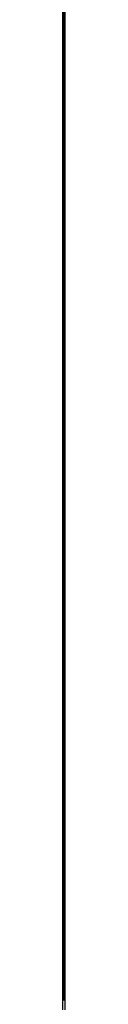
# Model space of a CAD drawing. Units: millimetres. Extents: x -16606 to 355047, y -3372 to 18187.
# Drawn here: x 4 to 12, y 3551 to 7432 of the extents above; entities that cross this region are included whole.
import ezdxf

# ---------------------------------------------------------------- set-up
doc = ezdxf.new("R2010")
doc.units = ezdxf.units.MM
doc.layers.add('VP-EQ', color=7, linetype='Continuous', true_color=0x8a3492)

# ---------------------------------------------------------------- blocks, each defined once
blk = doc.blocks.new('2408A')
at = {"layer": 'VP-EQ', "color": 0}
for p, q in [((10846.23, -445.73), (10846.23, 751.45)), ((10846.23, -445.73), (10846.23, 751.45)), ((10847.03, -445.73), (10847.03, 751.45)), ((10847.03, -445.73), (10847.03, 751.45)), ((10846.48, -65.23), (10846.48, -55.73)), ((10846.48, -65.23), (10846.48, -55.73)), ((10846.78, -65.23), (10846.78, -55.73)), ((10846.78, -65.23), (10846.78, -55.73)), ((10846.48, -65.23), (10846.48, -65.73)), ((10846.48, -65.23), (10846.78, -65.23)), ((10846.48, -65.23), (10846.48, -65.73)), ((10846.48, -65.23), (10846.78, -65.23)), ((10846.48, -75.23), (10846.48, -65.73)), ((10846.48, -65.73), (10846.78, -65.73)), ((10846.48, -75.23), (10846.48, -65.73)), ((10846.48, -65.73), (10846.78, -65.73)), ((10846.78, -65.23), (10846.78, -65.73)), ((10846.78, -65.23), (10846.78, -65.73)), ((10846.78, -75.23), (10846.78, -65.73)), ((10846.78, -75.23), (10846.78, -65.73)), ((10846.48, -75.23), (10846.48, -75.73)), ((10846.48, -75.23), (10846.78, -75.23)), ((10846.48, -75.23), (10846.48, -75.73)), ((10846.48, -75.23), (10846.78, -75.23)), ((10846.48, -85.23), (10846.48, -75.73)), ((10846.48, -75.73), (10846.78, -75.73)), ((10846.48, -85.23), (10846.48, -75.73)), ((10846.48, -75.73), (10846.78, -75.73)), ((10846.78, -75.23), (10846.78, -75.73)), ((10846.78, -75.23), (10846.78, -75.73)), ((10846.78, -85.23), (10846.78, -75.73)), ((10846.78, -85.23), (10846.78, -75.73)), ((10846.48, -85.23), (10846.48, -85.73)), ((10846.48, -85.23), (10846.78, -85.23)), ((10846.48, -85.23), (10846.48, -85.73)), ((10846.48, -85.23), (10846.78, -85.23)), ((10846.78, -85.23), (10846.78, -85.73)), ((10846.78, -85.23), (10846.78, -85.73)), ((10846.48, -95.23), (10846.48, -85.73)), ((10846.48, -85.73), (10846.78, -85.73)), ((10846.48, -95.23), (10846.48, -85.73)), ((10846.48, -85.73), (10846.78, -85.73)), ((10846.78, -95.23), (10846.78, -85.73)), ((10846.78, -95.23), (10846.78, -85.73)), ((10846.48, -95.23), (10846.48, -95.73)), ((10846.48, -95.23), (10846.78, -95.23)), ((10846.48, -95.23), (10846.48, -95.73)), ((10846.48, -95.23), (10846.78, -95.23)), ((10846.48, -105.23), (10846.48, -95.73)), ((10846.48, -95.73), (10846.78, -95.73)), ((10846.48, -105.23), (10846.48, -95.73)), ((10846.48, -95.73), (10846.78, -95.73)), ((10846.78, -95.23), (10846.78, -95.73)), ((10846.78, -95.23), (10846.78, -95.73)), ((10846.78, -105.23), (10846.78, -95.73)), ((10846.78, -105.23), (10846.78, -95.73)), ((10846.48, -105.23), (10846.48, -105.73)), ((10846.48, -105.23), (10846.78, -105.23)), ((10846.48, -105.23), (10846.48, -105.73)), ((10846.48, -105.23), (10846.78, -105.23)), ((10846.48, -115.23), (10846.48, -105.73)), ((10846.48, -105.73), (10846.78, -105.73)), ((10846.48, -115.23), (10846.48, -105.73)), ((10846.48, -105.73), (10846.78, -105.73)), ((10846.78, -105.23), (10846.78, -105.73)), ((10846.78, -105.23), (10846.78, -105.73)), ((10846.78, -115.23), (10846.78, -105.73)), ((10846.78, -115.23), (10846.78, -105.73)), ((10846.48, -115.23), (10846.48, -115.73)), ((10846.48, -115.23), (10846.78, -115.23)), ((10846.48, -115.23), (10846.48, -115.73)), ((10846.48, -115.23), (10846.78, -115.23)), ((10846.48, -115.73), (10846.78, -115.73)), ((10846.48, -125.23), (10846.48, -115.73)), ((10846.48, -115.73), (10846.78, -115.73)), ((10846.48, -125.23), (10846.48, -115.73)), ((10846.78, -115.23), (10846.78, -115.73)), ((10846.78, -115.23), (10846.78, -115.73)), ((10846.78, -125.23), (10846.78, -115.73)), ((10846.78, -125.23), (10846.78, -115.73)), ((10846.48, -125.23), (10846.48, -125.73)), ((10846.48, -125.23), (10846.78, -125.23)), ((10846.48, -125.23), (10846.48, -125.73)), ((10846.48, -125.23), (10846.78, -125.23)), ((10846.48, -135.23), (10846.48, -125.73)), ((10846.48, -125.73), (10846.78, -125.73)), ((10846.48, -135.23), (10846.48, -125.73)), ((10846.48, -125.73), (10846.78, -125.73)), ((10846.78, -125.23), (10846.78, -125.73)), ((10846.78, -125.23), (10846.78, -125.73)), ((10846.78, -135.23), (10846.78, -125.73)), ((10846.78, -135.23), (10846.78, -125.73)), ((10846.48, -135.23), (10846.48, -135.73)), ((10846.48, -135.23), (10846.78, -135.23)), ((10846.48, -135.23), (10846.48, -135.73)), ((10846.48, -135.23), (10846.78, -135.23)), ((10846.48, -135.73), (10846.78, -135.73)), ((10846.48, -145.23), (10846.48, -135.73)), ((10846.48, -135.73), (10846.78, -135.73)), ((10846.48, -145.23), (10846.48, -135.73)), ((10846.78, -135.23), (10846.78, -135.73)), ((10846.78, -135.23), (10846.78, -135.73)), ((10846.78, -145.23), (10846.78, -135.73)), ((10846.78, -145.23), (10846.78, -135.73)), ((10846.48, -145.23), (10846.48, -145.73)), ((10846.48, -145.23), (10846.78, -145.23)), ((10846.48, -145.23), (10846.48, -145.73)), ((10846.48, -145.23), (10846.78, -145.23)), ((10846.48, -155.23), (10846.48, -145.73)), ((10846.48, -145.73), (10846.78, -145.73)), ((10846.48, -155.23), (10846.48, -145.73)), ((10846.48, -145.73), (10846.78, -145.73)), ((10846.78, -145.23), (10846.78, -145.73)), ((10846.78, -145.23), (10846.78, -145.73)), ((10846.78, -155.23), (10846.78, -145.73)), ((10846.78, -155.23), (10846.78, -145.73)), ((10846.48, -155.23), (10846.48, -155.73)), ((10846.48, -155.23), (10846.78, -155.23)), ((10846.48, -155.23), (10846.48, -155.73)), ((10846.48, -155.23), (10846.78, -155.23)), ((10846.78, -155.23), (10846.78, -155.73)), ((10846.78, -155.23), (10846.78, -155.73)), ((10846.48, -155.73), (10846.78, -155.73)), ((10846.48, -165.23), (10846.48, -155.73)), ((10846.48, -155.73), (10846.78, -155.73)), ((10846.48, -165.23), (10846.48, -155.73)), ((10846.78, -165.23), (10846.78, -155.73)), ((10846.78, -165.23), (10846.78, -155.73)), ((10846.48, -165.23), (10846.48, -165.73)), ((10846.48, -165.23), (10846.78, -165.23)), ((10846.48, -165.23), (10846.48, -165.73)), ((10846.48, -165.23), (10846.78, -165.23)), ((10846.48, -165.73), (10846.78, -165.73)), ((10846.48, -175.23), (10846.48, -165.73)), ((10846.48, -165.73), (10846.78, -165.73)), ((10846.48, -175.23), (10846.48, -165.73)), ((10846.78, -165.23), (10846.78, -165.73)), ((10846.78, -165.23), (10846.78, -165.73)), ((10846.78, -175.23), (10846.78, -165.73)), ((10846.78, -175.23), (10846.78, -165.73)), ((10846.48, -175.23), (10846.48, -175.73)), ((10846.48, -175.23), (10846.78, -175.23)), ((10846.48, -175.23), (10846.48, -175.73)), ((10846.48, -175.23), (10846.78, -175.23)), ((10846.48, -175.73), (10846.78, -175.73)), ((10846.48, -185.23), (10846.48, -175.73)), ((10846.48, -175.73), (10846.78, -175.73)), ((10846.48, -185.23), (10846.48, -175.73)), ((10846.78, -175.23), (10846.78, -175.73)), ((10846.78, -175.23), (10846.78, -175.73)), ((10846.78, -185.23), (10846.78, -175.73)), ((10846.78, -185.23), (10846.78, -175.73)), ((10846.48, -185.23), (10846.48, -185.73)), ((10846.48, -185.23), (10846.78, -185.23)), ((10846.48, -185.23), (10846.48, -185.73)), ((10846.48, -185.23), (10846.78, -185.23)), ((10846.48, -195.23), (10846.48, -185.73)), ((10846.48, -185.73), (10846.78, -185.73)), ((10846.48, -195.23), (10846.48, -185.73)), ((10846.48, -185.73), (10846.78, -185.73)), ((10846.78, -185.23), (10846.78, -185.73)), ((10846.78, -185.23), (10846.78, -185.73)), ((10846.78, -195.23), (10846.78, -185.73)), ((10846.78, -195.23), (10846.78, -185.73)), ((10846.48, -195.23), (10846.48, -195.73)), ((10846.48, -195.23), (10846.78, -195.23)), ((10846.48, -195.23), (10846.48, -195.73)), ((10846.48, -195.23), (10846.78, -195.23)), ((10846.48, -205.23), (10846.48, -195.73)), ((10846.48, -195.73), (10846.78, -195.73)), ((10846.48, -205.23), (10846.48, -195.73)), ((10846.48, -195.73), (10846.78, -195.73)), ((10846.78, -195.23), (10846.78, -195.73)), ((10846.78, -195.23), (10846.78, -195.73)), ((10846.78, -205.23), (10846.78, -195.73)), ((10846.78, -205.23), (10846.78, -195.73)), ((10846.48, -205.23), (10846.48, -205.73)), ((10846.48, -205.23), (10846.78, -205.23)), ((10846.48, -205.23), (10846.48, -205.73)), ((10846.48, -205.23), (10846.78, -205.23)), ((10846.78, -205.23), (10846.78, -205.73)), ((10846.78, -205.23), (10846.78, -205.73)), ((10846.48, -215.23), (10846.48, -205.73)), ((10846.48, -205.73), (10846.78, -205.73)), ((10846.48, -215.23), (10846.48, -205.73)), ((10846.48, -205.73), (10846.78, -205.73)), ((10846.78, -215.23), (10846.78, -205.73)), ((10846.78, -215.23), (10846.78, -205.73)), ((10846.48, -215.23), (10846.48, -215.73)), ((10846.48, -215.23), (10846.78, -215.23)), ((10846.48, -215.23), (10846.48, -215.73)), ((10846.48, -215.23), (10846.78, -215.23)), ((10846.48, -225.23), (10846.48, -215.73)), ((10846.48, -215.73), (10846.78, -215.73)), ((10846.48, -225.23), (10846.48, -215.73)), ((10846.48, -215.73), (10846.78, -215.73)), ((10846.78, -215.23), (10846.78, -215.73)), ((10846.78, -215.23), (10846.78, -215.73)), ((10846.78, -225.23), (10846.78, -215.73)), ((10846.78, -225.23), (10846.78, -215.73)), ((10846.48, -225.23), (10846.48, -225.73)), ((10846.48, -225.23), (10846.78, -225.23)), ((10846.48, -225.23), (10846.48, -225.73)), ((10846.48, -225.23), (10846.78, -225.23)), ((10846.48, -225.73), (10846.78, -225.73)), ((10846.48, -235.23), (10846.48, -225.73)), ((10846.48, -225.73), (10846.78, -225.73)), ((10846.48, -235.23), (10846.48, -225.73)), ((10846.78, -225.23), (10846.78, -225.73)), ((10846.78, -225.23), (10846.78, -225.73)), ((10846.78, -235.23), (10846.78, -225.73)), ((10846.78, -235.23), (10846.78, -225.73)), ((10846.48, -235.23), (10846.48, -235.73)), ((10846.48, -235.23), (10846.78, -235.23)), ((10846.48, -235.23), (10846.48, -235.73)), ((10846.48, -235.23), (10846.78, -235.23)), ((10846.48, -245.23), (10846.48, -235.73)), ((10846.48, -235.73), (10846.78, -235.73)), ((10846.48, -245.23), (10846.48, -235.73)), ((10846.48, -235.73), (10846.78, -235.73)), ((10846.78, -235.23), (10846.78, -235.73)), ((10846.78, -235.23), (10846.78, -235.73)), ((10846.78, -245.23), (10846.78, -235.73)), ((10846.78, -245.23), (10846.78, -235.73)), ((10846.48, -245.23), (10846.48, -245.73)), ((10846.48, -245.23), (10846.78, -245.23)), ((10846.48, -245.23), (10846.48, -245.73)), ((10846.48, -245.23), (10846.78, -245.23)), ((10846.48, -255.23), (10846.48, -245.73)), ((10846.48, -245.73), (10846.78, -245.73)), ((10846.48, -255.23), (10846.48, -245.73)), ((10846.48, -245.73), (10846.78, -245.73)), ((10846.78, -245.23), (10846.78, -245.73)), ((10846.78, -245.23), (10846.78, -245.73)), ((10846.78, -255.23), (10846.78, -245.73)), ((10846.78, -255.23), (10846.78, -245.73)), ((10846.48, -255.23), (10846.48, -255.73)), ((10846.48, -255.23), (10846.78, -255.23)), ((10846.48, -255.23), (10846.48, -255.73)), ((10846.48, -255.23), (10846.78, -255.23)), ((10846.48, -265.23), (10846.48, -255.73)), ((10846.48, -255.73), (10846.78, -255.73)), ((10846.48, -265.23), (10846.48, -255.73)), ((10846.48, -255.73), (10846.78, -255.73)), ((10846.78, -255.23), (10846.78, -255.73)), ((10846.78, -255.23), (10846.78, -255.73)), ((10846.78, -265.23), (10846.78, -255.73)), ((10846.78, -265.23), (10846.78, -255.73)), ((10846.48, -265.23), (10846.48, -265.73)), ((10846.48, -265.23), (10846.78, -265.23)), ((10846.48, -265.23), (10846.48, -265.73)), ((10846.48, -265.23), (10846.78, -265.23)), ((10846.48, -275.23), (10846.48, -265.73)), ((10846.48, -265.73), (10846.78, -265.73)), ((10846.48, -275.23), (10846.48, -265.73)), ((10846.48, -265.73), (10846.78, -265.73)), ((10846.78, -265.23), (10846.78, -265.73)), ((10846.78, -265.23), (10846.78, -265.73)), ((10846.78, -275.23), (10846.78, -265.73)), ((10846.78, -275.23), (10846.78, -265.73)), ((10846.48, -275.23), (10846.48, -275.73)), ((10846.48, -275.23), (10846.78, -275.23)), ((10846.48, -275.23), (10846.48, -275.73)), ((10846.48, -275.23), (10846.78, -275.23)), ((10846.78, -275.23), (10846.78, -275.73)), ((10846.78, -275.23), (10846.78, -275.73)), ((10846.48, -275.73), (10846.78, -275.73)), ((10846.48, -285.23), (10846.48, -275.73)), ((10846.48, -275.73), (10846.78, -275.73)), ((10846.48, -285.23), (10846.48, -275.73)), ((10846.78, -285.23), (10846.78, -275.73)), ((10846.78, -285.23), (10846.78, -275.73)), ((10846.48, -285.23), (10846.48, -285.73)), ((10846.48, -285.23), (10846.78, -285.23)), ((10846.48, -285.23), (10846.48, -285.73)), ((10846.48, -285.23), (10846.78, -285.23)), ((10846.48, -285.73), (10846.78, -285.73)), ((10846.48, -295.23), (10846.48, -285.73)), ((10846.48, -285.73), (10846.78, -285.73)), ((10846.48, -295.23), (10846.48, -285.73)), ((10846.78, -285.23), (10846.78, -285.73)), ((10846.78, -285.23), (10846.78, -285.73)), ((10846.78, -295.23), (10846.78, -285.73)), ((10846.78, -295.23), (10846.78, -285.73)), ((10846.48, -295.23), (10846.48, -295.73)), ((10846.48, -295.23), (10846.78, -295.23)), ((10846.48, -295.23), (10846.48, -295.73)), ((10846.48, -295.23), (10846.78, -295.23)), ((10846.48, -305.23), (10846.48, -295.73)), ((10846.48, -295.73), (10846.78, -295.73)), ((10846.48, -305.23), (10846.48, -295.73)), ((10846.48, -295.73), (10846.78, -295.73)), ((10846.78, -295.23), (10846.78, -295.73)), ((10846.78, -295.23), (10846.78, -295.73)), ((10846.78, -305.23), (10846.78, -295.73)), ((10846.78, -305.23), (10846.78, -295.73)), ((10846.48, -305.23), (10846.48, -305.73)), ((10846.48, -305.23), (10846.78, -305.23)), ((10846.48, -305.23), (10846.48, -305.73)), ((10846.48, -305.23), (10846.78, -305.23)), ((10846.48, -315.23), (10846.48, -305.73)), ((10846.48, -305.73), (10846.78, -305.73)), ((10846.48, -315.23), (10846.48, -305.73)), ((10846.48, -305.73), (10846.78, -305.73)), ((10846.78, -305.23), (10846.78, -305.73)), ((10846.78, -305.23), (10846.78, -305.73)), ((10846.78, -315.23), (10846.78, -305.73)), ((10846.78, -315.23), (10846.78, -305.73)), ((10846.48, -315.23), (10846.48, -315.73)), ((10846.48, -315.23), (10846.78, -315.23)), ((10846.48, -315.23), (10846.48, -315.73)), ((10846.48, -315.23), (10846.78, -315.23)), ((10846.48, -315.73), (10846.78, -315.73)), ((10846.48, -325.23), (10846.48, -315.73)), ((10846.48, -315.73), (10846.78, -315.73)), ((10846.48, -325.23), (10846.48, -315.73)), ((10846.78, -315.23), (10846.78, -315.73)), ((10846.78, -315.23), (10846.78, -315.73)), ((10846.78, -325.23), (10846.78, -315.73)), ((10846.78, -325.23), (10846.78, -315.73)), ((10846.48, -325.23), (10846.48, -325.73)), ((10846.48, -325.23), (10846.78, -325.23)), ((10846.48, -325.23), (10846.48, -325.73)), ((10846.48, -325.23), (10846.78, -325.23)), ((10846.48, -325.73), (10846.78, -325.73)), ((10846.48, -335.23), (10846.48, -325.73)), ((10846.48, -325.73), (10846.78, -325.73)), ((10846.48, -335.23), (10846.48, -325.73)), ((10846.78, -325.23), (10846.78, -325.73)), ((10846.78, -325.23), (10846.78, -325.73)), ((10846.78, -335.23), (10846.78, -325.73)), ((10846.78, -335.23), (10846.78, -325.73)), ((10846.48, -335.23), (10846.48, -335.73)), ((10846.48, -335.23), (10846.78, -335.23)), ((10846.48, -335.23), (10846.48, -335.73)), ((10846.48, -335.23), (10846.78, -335.23)), ((10846.48, -335.73), (10846.78, -335.73)), ((10846.48, -345.23), (10846.48, -335.73)), ((10846.48, -335.73), (10846.78, -335.73)), ((10846.48, -345.23), (10846.48, -335.73)), ((10846.78, -335.23), (10846.78, -335.73)), ((10846.78, -335.23), (10846.78, -335.73)), ((10846.78, -345.23), (10846.78, -335.73)), ((10846.78, -345.23), (10846.78, -335.73)), ((10846.48, -345.23), (10846.48, -345.73)), ((10846.48, -345.23), (10846.78, -345.23)), ((10846.48, -345.23), (10846.48, -345.73)), ((10846.48, -345.23), (10846.78, -345.23)), ((10846.78, -345.23), (10846.78, -345.73)), ((10846.78, -345.23), (10846.78, -345.73)), ((10846.48, -345.73), (10846.78, -345.73)), ((10846.48, -355.23), (10846.48, -345.73)), ((10846.48, -345.73), (10846.78, -345.73)), ((10846.48, -355.23), (10846.48, -345.73)), ((10846.78, -355.23), (10846.78, -345.73)), ((10846.78, -355.23), (10846.78, -345.73)), ((10846.48, -355.23), (10846.48, -355.73)), ((10846.48, -355.23), (10846.78, -355.23)), ((10846.48, -355.23), (10846.48, -355.73)), ((10846.48, -355.23), (10846.78, -355.23)), ((10846.48, -355.73), (10846.78, -355.73)), ((10846.48, -365.23), (10846.48, -355.73)), ((10846.48, -355.73), (10846.78, -355.73)), ((10846.48, -365.23), (10846.48, -355.73)), ((10846.78, -355.23), (10846.78, -355.73)), ((10846.78, -355.23), (10846.78, -355.73)), ((10846.78, -365.23), (10846.78, -355.73)), ((10846.78, -365.23), (10846.78, -355.73)), ((10846.48, -365.23), (10846.48, -365.73)), ((10846.48, -365.23), (10846.78, -365.23)), ((10846.48, -365.23), (10846.48, -365.73)), ((10846.48, -365.23), (10846.78, -365.23)), ((10846.48, -365.73), (10846.78, -365.73)), ((10846.48, -375.23), (10846.48, -365.73)), ((10846.48, -365.73), (10846.78, -365.73)), ((10846.48, -375.23), (10846.48, -365.73)), ((10846.78, -365.23), (10846.78, -365.73)), ((10846.78, -365.23), (10846.78, -365.73)), ((10846.78, -375.23), (10846.78, -365.73)), ((10846.78, -375.23), (10846.78, -365.73)), ((10846.48, -375.23), (10846.48, -375.73)), ((10846.48, -375.23), (10846.78, -375.23)), ((10846.48, -375.23), (10846.48, -375.73)), ((10846.48, -375.23), (10846.78, -375.23)), ((10846.48, -385.23), (10846.48, -375.73)), ((10846.48, -375.73), (10846.78, -375.73)), ((10846.48, -385.23), (10846.48, -375.73)), ((10846.48, -375.73), (10846.78, -375.73)), ((10846.78, -375.23), (10846.78, -375.73)), ((10846.78, -375.23), (10846.78, -375.73)), ((10846.78, -385.23), (10846.78, -375.73)), ((10846.78, -385.23), (10846.78, -375.73)), ((10846.48, -385.23), (10846.48, -385.73)), ((10846.48, -385.23), (10846.78, -385.23)), ((10846.48, -385.23), (10846.48, -385.73)), ((10846.48, -385.23), (10846.78, -385.23)), ((10846.48, -395.23), (10846.48, -385.73)), ((10846.48, -385.73), (10846.78, -385.73)), ((10846.48, -395.23), (10846.48, -385.73)), ((10846.48, -385.73), (10846.78, -385.73)), ((10846.78, -385.23), (10846.78, -385.73)), ((10846.78, -385.23), (10846.78, -385.73)), ((10846.78, -395.23), (10846.78, -385.73)), ((10846.78, -395.23), (10846.78, -385.73)), ((10846.48, -395.23), (10846.48, -395.73)), ((10846.48, -395.23), (10846.78, -395.23)), ((10846.48, -395.23), (10846.48, -395.73)), ((10846.48, -395.23), (10846.78, -395.23)), ((10846.48, -395.73), (10846.78, -395.73)), ((10846.48, -405.23), (10846.48, -395.73)), ((10846.48, -395.73), (10846.78, -395.73)), ((10846.48, -405.23), (10846.48, -395.73)), ((10846.78, -395.23), (10846.78, -395.73)), ((10846.78, -395.23), (10846.78, -395.73)), ((10846.78, -405.23), (10846.78, -395.73)), ((10846.78, -405.23), (10846.78, -395.73)), ((10846.48, -405.23), (10846.48, -405.73)), ((10846.48, -405.23), (10846.78, -405.23)), ((10846.48, -405.23), (10846.48, -405.73)), ((10846.48, -405.23), (10846.78, -405.23)), ((10846.48, -405.73), (10846.78, -405.73)), ((10846.48, -415.23), (10846.48, -405.73)), ((10846.48, -405.73), (10846.78, -405.73)), ((10846.48, -415.23), (10846.48, -405.73)), ((10846.78, -405.23), (10846.78, -405.73)), ((10846.78, -405.23), (10846.78, -405.73)), ((10846.78, -415.23), (10846.78, -405.73)), ((10846.78, -415.23), (10846.78, -405.73)), ((10846.48, -415.23), (10846.48, -415.73)), ((10846.48, -415.23), (10846.78, -415.23)), ((10846.48, -415.23), (10846.48, -415.73)), ((10846.48, -415.23), (10846.78, -415.23)), ((10846.78, -415.23), (10846.78, -415.73)), ((10846.78, -415.23), (10846.78, -415.73)), ((10846.48, -425.23), (10846.48, -415.73)), ((10846.48, -415.73), (10846.78, -415.73)), ((10846.48, -425.23), (10846.48, -415.73)), ((10846.48, -415.73), (10846.78, -415.73)), ((10846.78, -425.23), (10846.78, -415.73)), ((10846.78, -425.23), (10846.78, -415.73)), ((10846.48, -425.23), (10846.48, -425.73)), ((10846.48, -425.23), (10846.78, -425.23)), ((10846.48, -425.23), (10846.48, -425.73)), ((10846.48, -425.23), (10846.78, -425.23)), ((10846.48, -425.73), (10846.78, -425.73)), ((10846.48, -435.23), (10846.48, -425.73)), ((10846.48, -425.73), (10846.78, -425.73)), ((10846.48, -435.23), (10846.48, -425.73)), ((10846.78, -425.23), (10846.78, -425.73)), ((10846.78, -425.23), (10846.78, -425.73)), ((10846.78, -435.23), (10846.78, -425.73)), ((10846.78, -435.23), (10846.78, -425.73)), ((10846.48, -435.23), (10846.48, -435.73)), ((10846.48, -435.23), (10846.78, -435.23)), ((10846.48, -435.23), (10846.48, -435.73)), ((10846.48, -435.23), (10846.78, -435.23)), ((10846.48, -445.23), (10846.48, -435.73)), ((10846.48, -435.73), (10846.78, -435.73)), ((10846.48, -445.23), (10846.48, -435.73)), ((10846.48, -435.73), (10846.78, -435.73)), ((10846.78, -435.23), (10846.78, -435.73)), ((10846.78, -435.23), (10846.78, -435.73)), ((10846.78, -445.23), (10846.78, -435.73)), ((10846.78, -445.23), (10846.78, -435.73)), ((10846.23, -449.73), (10846.23, -445.73)), ((10846.48, -445.73), (10846.23, -445.73)), ((10846.23, -449.73), (10846.23, -445.73)), ((10846.48, -445.73), (10846.23, -445.73)), ((10846.48, -445.23), (10846.48, -445.73)), ((10846.48, -445.23), (10846.78, -445.23)), ((10846.48, -445.23), (10846.48, -445.73)), ((10846.48, -445.23), (10846.78, -445.23)), ((10846.48, -445.73), (10846.78, -445.73)), ((10846.48, -445.73), (10846.78, -445.73)), ((10846.78, -445.23), (10846.78, -445.73)), ((10846.78, -445.23), (10846.78, -445.73)), ((10847.03, -445.73), (10846.78, -445.73)), ((10847.03, -445.73), (10846.78, -445.73)), ((10847.03, -449.73), (10847.03, -445.73)), ((10847.03, -449.73), (10847.03, -445.73))]:
    blk.add_line(p, q, dxfattribs=at)
blk = doc.blocks.new('VPL-19-2408A')
at = {"layer": 'VP-EQ', "color": 0, "xscale": 10, "yscale": 10, "zscale": 10}
blk.add_blockref('2408A', (-108458.1, 8026.3), dxfattribs=at)

msp = doc.modelspace()

# ---------------------------------------------------------------- block references
msp.add_blockref('VPL-19-2408A', (0, 0))

doc.saveas('drawing.dxf')
